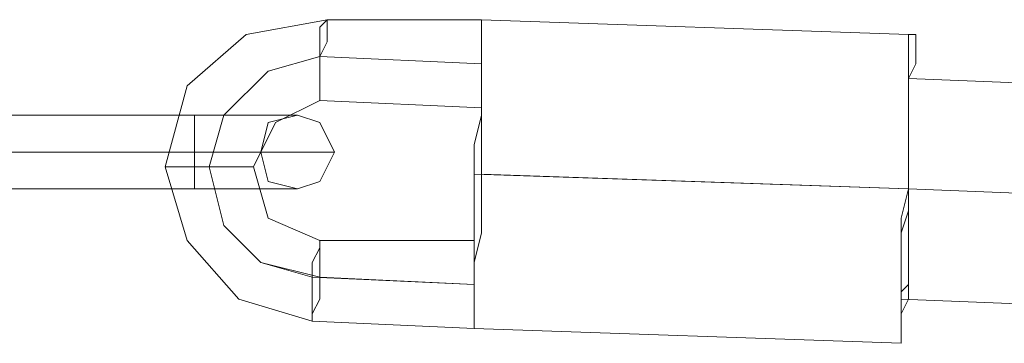
# Model space of a CAD drawing. Units: millimetres. Extents: x 2374 to 6721, y 338 to 6913.
# Drawn here: x 4090 to 4170, y 5806 to 5832 of the extents above; entities that cross this region are included whole.
import ezdxf

# ---------------------------------------------------------------- set-up
doc = ezdxf.new("R2010")
doc.units = ezdxf.units.MM
doc.layers.add('tai', color=253, linetype='Continuous', lineweight=5)
doc.layers.add('taifun', color=251, linetype='Continuous', lineweight=5)

msp = doc.modelspace()

# ---------------------------------------------------------------- linework, layer by layer
at = {"layer": 'tai', "flags": 128}
for points in [[(4104.106, 5824.472), (4081.901, 5824.472)], [(4104.106, 5824.472), (4081.901, 5824.472)], [(4104.106, 5821.471), (4104.106, 5822.672), (4104.106, 5823.272), (4104.106, 5823.872), (4104.106, 5824.472), (4104.106, 5823.872), (4104.106, 5823.272), (4104.106, 5822.672), (4104.106, 5821.471), (4104.106, 5820.271), (4104.106, 5819.671), (4104.106, 5819.071), (4104.106, 5818.471), (4104.106, 5819.071), (4104.106, 5819.671), (4104.106, 5820.271), (4104.106, 5821.471)], [(4104.106, 5821.471), (4104.106, 5822.672), (4104.106, 5823.272), (4104.106, 5823.872), (4104.106, 5824.472), (4104.106, 5823.872), (4104.106, 5823.272), (4104.106, 5822.672), (4104.106, 5821.471), (4104.106, 5820.871), (4104.106, 5819.671), (4104.106, 5819.071), (4104.106, 5818.471), (4104.106, 5819.071), (4104.106, 5819.671), (4104.106, 5820.871), (4104.106, 5821.471)], [(4104.106, 5824.472), (4105.306, 5824.472), (4106.506, 5824.472), (4107.707, 5824.472), (4108.907, 5824.472), (4110.107, 5824.472), (4110.707, 5824.472), (4111.308, 5824.472), (4111.908, 5824.472), (4112.508, 5824.472), (4111.908, 5824.472), (4111.308, 5824.472), (4110.707, 5824.472), (4110.107, 5824.472), (4108.907, 5824.472), (4107.707, 5824.472), (4106.506, 5824.472), (4105.306, 5824.472), (4104.106, 5824.472)], [(4104.106, 5821.471), (4104.106, 5822.672), (4104.106, 5823.272), (4104.106, 5823.872), (4104.106, 5824.472), (4104.106, 5823.872), (4104.106, 5823.272), (4104.106, 5822.672), (4104.106, 5821.471), (4104.106, 5820.271), (4104.106, 5819.671), (4104.106, 5819.071), (4104.106, 5818.471), (4104.106, 5819.071), (4104.106, 5819.671), (4104.106, 5820.271), (4104.106, 5821.471)], [(4104.106, 5821.471), (4104.106, 5822.672), (4104.106, 5823.272), (4104.106, 5823.872), (4104.106, 5824.472), (4104.106, 5823.872), (4104.106, 5823.272), (4104.106, 5822.672), (4104.106, 5821.471), (4104.106, 5820.871), (4104.106, 5819.671), (4104.106, 5819.071), (4104.106, 5818.471), (4104.106, 5819.071), (4104.106, 5819.671), (4104.106, 5820.871), (4104.106, 5821.471)], [(4104.106, 5824.472), (4105.306, 5824.472), (4106.506, 5824.472), (4107.707, 5824.472), (4108.907, 5824.472), (4110.107, 5824.472), (4110.707, 5824.472), (4111.308, 5824.472), (4111.908, 5824.472), (4112.508, 5824.472), (4111.908, 5824.472), (4111.308, 5824.472), (4110.707, 5824.472), (4110.107, 5824.472), (4108.907, 5824.472), (4107.707, 5824.472), (4106.506, 5824.472), (4105.306, 5824.472), (4104.106, 5824.472)], [(4109.507, 5821.471), (4110.107, 5823.872), (4112.508, 5824.472), (4114.308, 5823.872), (4115.509, 5821.471), (4114.308, 5819.071), (4112.508, 5818.471), (4110.107, 5819.071), (4109.507, 5821.471)], [(4109.507, 5821.471), (4110.107, 5823.872), (4112.508, 5824.472), (4114.308, 5823.872), (4115.509, 5821.471), (4114.308, 5819.071), (4112.508, 5818.471), (4110.107, 5819.071), (4109.507, 5821.471)], [(4081.901, 5821.471), (4104.106, 5821.471)], [(4104.106, 5821.471), (4081.901, 5821.471)], [(4081.901, 5821.471), (4104.106, 5821.471)], [(4081.901, 5821.471), (4104.106, 5821.471)], [(4104.106, 5821.471), (4081.901, 5821.471)], [(4081.901, 5821.471), (4104.106, 5821.471)], [(4104.106, 5821.471), (4105.306, 5821.471), (4107.107, 5821.471), (4108.307, 5821.471), (4109.507, 5821.471), (4110.707, 5821.471), (4111.908, 5821.471), (4113.108, 5821.471), (4113.708, 5821.471), (4114.308, 5821.471), (4114.908, 5821.471), (4115.509, 5821.471), (4114.908, 5821.471), (4113.708, 5821.471), (4113.108, 5821.471), (4111.908, 5821.471), (4111.308, 5821.471), (4109.507, 5821.471), (4108.307, 5821.471), (4107.107, 5821.471), (4105.306, 5821.471), (4104.106, 5821.471)], [(4104.106, 5821.471), (4105.306, 5821.471), (4105.906, 5821.471), (4107.107, 5821.471), (4107.707, 5821.471), (4108.307, 5821.471), (4108.907, 5821.471), (4109.507, 5821.471), (4108.907, 5821.471), (4108.307, 5821.471), (4107.707, 5821.471), (4107.107, 5821.471), (4105.906, 5821.471), (4105.306, 5821.471), (4104.106, 5821.471)], [(4104.106, 5821.471), (4105.306, 5821.471), (4106.506, 5821.471), (4107.707, 5821.471), (4108.907, 5821.471), (4110.107, 5821.471), (4110.707, 5821.471), (4111.308, 5821.471), (4111.908, 5821.471), (4112.508, 5821.471), (4111.908, 5821.471), (4111.308, 5821.471), (4110.707, 5821.471), (4110.107, 5821.471), (4108.907, 5821.471), (4107.707, 5821.471), (4106.506, 5821.471), (4105.306, 5821.471), (4104.106, 5821.471)], [(4104.106, 5821.471), (4105.306, 5821.471), (4107.107, 5821.471), (4108.307, 5821.471), (4109.507, 5821.471), (4110.707, 5821.471), (4111.908, 5821.471), (4113.108, 5821.471), (4113.708, 5821.471), (4114.308, 5821.471), (4114.908, 5821.471), (4115.509, 5821.471), (4114.908, 5821.471), (4113.708, 5821.471), (4113.108, 5821.471), (4111.908, 5821.471), (4111.308, 5821.471), (4109.507, 5821.471), (4108.307, 5821.471), (4107.107, 5821.471), (4105.306, 5821.471), (4104.106, 5821.471)], [(4104.106, 5821.471), (4105.306, 5821.471), (4105.906, 5821.471), (4107.107, 5821.471), (4107.707, 5821.471), (4108.307, 5821.471), (4108.907, 5821.471), (4109.507, 5821.471), (4108.907, 5821.471), (4108.307, 5821.471), (4107.707, 5821.471), (4107.107, 5821.471), (4105.906, 5821.471), (4105.306, 5821.471), (4104.106, 5821.471)], [(4104.106, 5821.471), (4105.306, 5821.471), (4106.506, 5821.471), (4107.707, 5821.471), (4108.907, 5821.471), (4110.107, 5821.471), (4110.707, 5821.471), (4111.308, 5821.471), (4111.908, 5821.471), (4112.508, 5821.471), (4111.908, 5821.471), (4111.308, 5821.471), (4110.707, 5821.471), (4110.107, 5821.471), (4108.907, 5821.471), (4107.707, 5821.471), (4106.506, 5821.471), (4105.306, 5821.471), (4104.106, 5821.471)], [(4104.106, 5818.471), (4081.901, 5818.471)], [(4104.106, 5818.471), (4081.901, 5818.471)], [(4104.106, 5818.471), (4105.306, 5818.471), (4106.506, 5818.471), (4107.707, 5818.471), (4108.907, 5818.471), (4110.107, 5818.471), (4110.707, 5818.471), (4111.308, 5818.471), (4111.908, 5818.471), (4112.508, 5818.471), (4111.908, 5818.471), (4111.308, 5818.471), (4110.707, 5818.471), (4110.107, 5818.471), (4108.907, 5818.471), (4107.707, 5818.471), (4106.506, 5818.471), (4105.306, 5818.471), (4104.106, 5818.471)], [(4104.106, 5818.471), (4105.306, 5818.471), (4106.506, 5818.471), (4107.707, 5818.471), (4108.907, 5818.471), (4110.107, 5818.471), (4110.707, 5818.471), (4111.308, 5818.471), (4111.908, 5818.471), (4112.508, 5818.471), (4111.908, 5818.471), (4111.308, 5818.471), (4110.707, 5818.471), (4110.107, 5818.471), (4108.907, 5818.471), (4107.707, 5818.471), (4106.506, 5818.471), (4105.306, 5818.471), (4104.106, 5818.471)]]:
    msp.add_lwpolyline(points, close=True, dxfattribs=at)
at = {"layer": 'taifun', "flags": 128}
for points in [[(4126.911, 5807.068), (4113.708, 5807.668), (4107.707, 5809.468), (4103.506, 5814.27), (4101.705, 5820.271), (4103.506, 5826.873), (4108.307, 5831.074), (4114.908, 5832.274), (4127.511, 5832.274)], [(4126.911, 5807.068), (4113.708, 5807.668), (4107.707, 5809.468), (4103.506, 5814.27), (4101.705, 5820.271), (4103.506, 5826.873), (4108.307, 5831.074), (4114.908, 5832.274), (4127.511, 5832.274)], [(4162.32, 5831.074), (4127.511, 5832.274)], [(4162.32, 5831.074), (4127.511, 5832.274)], [(4177.323, 5826.873), (4162.32, 5827.473)], [(4177.323, 5826.873), (4162.32, 5827.473)], [(4126.911, 5814.27), (4114.308, 5814.27), (4110.107, 5816.07), (4108.907, 5820.271), (4110.707, 5823.872), (4114.308, 5825.672), (4127.511, 5825.072)], [(4126.911, 5814.27), (4114.308, 5814.27), (4110.107, 5816.07), (4108.907, 5820.271), (4110.707, 5823.872), (4114.308, 5825.672), (4127.511, 5825.072)], [(4126.911, 5819.671), (4162.32, 5818.471), (4127.511, 5819.671)], [(4126.911, 5819.671), (4162.32, 5818.471), (4127.511, 5819.671)], [(4176.723, 5808.868), (4161.719, 5809.468)], [(4176.723, 5808.868), (4161.719, 5809.468)], [(4161.719, 5805.868), (4126.911, 5807.068)], [(4161.719, 5805.868), (4126.911, 5807.068)]]:
    msp.add_lwpolyline(points, dxfattribs=at)
for points in [[(4114.908, 5832.274), (4114.308, 5831.674), (4114.308, 5830.473), (4114.308, 5829.273), (4114.308, 5827.473), (4114.308, 5826.272), (4114.308, 5825.672), (4114.308, 5826.272), (4114.308, 5827.473), (4114.308, 5829.273), (4114.908, 5830.473), (4114.908, 5831.674), (4114.908, 5832.274)], [(4114.308, 5825.672), (4114.308, 5826.272), (4114.308, 5827.473), (4114.308, 5829.273), (4114.908, 5830.473), (4114.908, 5831.674), (4114.908, 5832.274), (4114.308, 5831.674), (4114.308, 5830.473), (4114.308, 5829.273), (4114.308, 5827.473), (4114.308, 5826.272), (4114.308, 5825.672)], [(4126.911, 5807.068), (4126.911, 5808.268), (4126.911, 5809.468), (4126.911, 5810.669), (4126.911, 5812.469), (4126.911, 5814.87), (4126.911, 5817.27), (4126.911, 5819.671), (4126.911, 5822.071), (4127.511, 5824.472), (4127.511, 5826.272), (4127.511, 5828.673), (4127.511, 5829.873), (4127.511, 5831.074), (4127.511, 5831.674), (4127.511, 5832.274), (4127.511, 5831.674), (4127.511, 5831.074), (4127.511, 5829.873), (4127.511, 5828.673), (4127.511, 5826.272), (4127.511, 5824.472), (4127.511, 5822.071), (4127.511, 5819.671), (4127.511, 5817.27), (4127.511, 5814.87), (4126.911, 5812.469), (4126.911, 5810.669), (4126.911, 5809.468), (4126.911, 5808.268), (4126.911, 5807.068)], [(4127.511, 5832.274), (4127.511, 5831.674), (4127.511, 5831.074), (4127.511, 5829.873), (4127.511, 5828.673), (4127.511, 5826.272), (4127.511, 5824.472), (4127.511, 5822.071), (4127.511, 5819.671), (4127.511, 5817.27), (4127.511, 5814.87), (4126.911, 5812.469), (4126.911, 5810.669), (4126.911, 5809.468), (4126.911, 5808.268), (4126.911, 5807.068), (4126.911, 5808.268), (4126.911, 5809.468), (4126.911, 5810.669), (4126.911, 5812.469), (4126.911, 5814.87), (4126.911, 5817.27), (4126.911, 5819.671), (4126.911, 5822.071), (4127.511, 5824.472), (4127.511, 5826.272), (4127.511, 5828.673), (4127.511, 5829.873), (4127.511, 5831.074), (4127.511, 5831.674), (4127.511, 5832.274)], [(4127.511, 5832.274), (4127.511, 5831.674), (4127.511, 5831.074), (4127.511, 5829.873), (4127.511, 5828.673), (4127.511, 5827.473), (4127.511, 5826.272), (4127.511, 5825.672), (4127.511, 5825.072), (4127.511, 5825.672), (4127.511, 5826.272), (4127.511, 5827.473), (4127.511, 5828.673), (4127.511, 5829.873), (4127.511, 5831.074), (4127.511, 5831.674), (4127.511, 5832.274)], [(4127.511, 5825.072), (4127.511, 5825.672), (4127.511, 5826.272), (4127.511, 5827.473), (4127.511, 5828.673), (4127.511, 5829.873), (4127.511, 5831.074), (4127.511, 5831.674), (4127.511, 5832.274), (4127.511, 5831.674), (4127.511, 5831.074), (4127.511, 5829.873), (4127.511, 5828.673), (4127.511, 5827.473), (4127.511, 5826.272), (4127.511, 5825.672), (4127.511, 5825.072)], [(4162.32, 5831.074), (4162.32, 5829.873), (4162.32, 5828.673), (4162.32, 5827.473), (4162.32, 5825.672), (4162.32, 5823.272), (4162.32, 5820.871), (4162.32, 5818.471), (4161.719, 5816.07), (4161.719, 5813.669), (4161.719, 5811.869), (4161.719, 5809.468), (4161.719, 5808.268), (4161.719, 5807.068), (4161.719, 5806.468), (4161.719, 5805.868), (4161.719, 5806.468), (4161.719, 5807.068), (4161.719, 5808.268), (4162.32, 5809.468), (4162.32, 5811.869), (4162.32, 5813.669), (4162.32, 5816.07), (4162.32, 5818.471), (4162.32, 5820.871), (4162.32, 5823.272), (4162.32, 5825.672), (4162.32, 5827.473), (4162.92, 5828.673), (4162.92, 5829.873), (4162.92, 5831.074), (4162.32, 5831.074)], [(4161.719, 5805.868), (4161.719, 5806.468), (4161.719, 5807.068), (4161.719, 5808.268), (4162.32, 5809.468), (4162.32, 5811.869), (4162.32, 5813.669), (4162.32, 5816.07), (4162.32, 5818.471), (4162.32, 5820.871), (4162.32, 5823.272), (4162.32, 5825.672), (4162.32, 5827.473), (4162.92, 5828.673), (4162.92, 5829.873), (4162.92, 5831.074), (4162.32, 5831.074), (4162.32, 5829.873), (4162.32, 5828.673), (4162.32, 5827.473), (4162.32, 5825.672), (4162.32, 5823.272), (4162.32, 5820.871), (4162.32, 5818.471), (4161.719, 5816.07), (4161.719, 5813.669), (4161.719, 5811.869), (4161.719, 5809.468), (4161.719, 5808.268), (4161.719, 5807.068), (4161.719, 5806.468), (4161.719, 5805.868)], [(4113.708, 5811.269), (4126.911, 5810.669), (4114.308, 5811.269), (4109.507, 5812.469), (4106.506, 5815.47), (4105.306, 5820.271), (4106.506, 5824.472), (4110.107, 5828.073), (4114.308, 5829.273), (4110.107, 5828.073), (4106.506, 5824.472), (4105.306, 5820.271), (4106.506, 5815.47), (4109.507, 5812.469)], [(4113.708, 5811.269), (4126.911, 5810.669), (4114.308, 5811.269), (4109.507, 5812.469), (4106.506, 5815.47), (4105.306, 5820.271), (4106.506, 5824.472), (4110.107, 5828.073), (4114.308, 5829.273), (4110.107, 5828.073), (4106.506, 5824.472), (4105.306, 5820.271), (4106.506, 5815.47), (4109.507, 5812.469)], [(4127.511, 5828.673), (4114.308, 5829.273)], [(4127.511, 5828.673), (4114.308, 5829.273)], [(4161.719, 5809.468), (4161.719, 5810.069), (4161.719, 5810.669), (4161.719, 5811.269), (4161.719, 5813.069), (4161.719, 5814.87), (4162.32, 5816.67), (4162.32, 5818.471), (4162.32, 5820.271), (4162.32, 5822.672), (4162.32, 5823.872), (4162.32, 5825.672), (4162.32, 5826.873), (4162.32, 5827.473), (4162.32, 5826.873), (4162.32, 5825.672), (4162.32, 5823.872), (4162.32, 5822.672), (4162.32, 5820.271), (4162.32, 5818.471), (4162.32, 5816.67), (4162.32, 5814.87), (4162.32, 5813.069), (4162.32, 5811.269), (4162.32, 5810.669), (4161.719, 5810.069), (4161.719, 5809.468)], [(4162.32, 5827.473), (4162.32, 5826.873), (4162.32, 5825.672), (4162.32, 5823.872), (4162.32, 5822.672), (4162.32, 5820.271), (4162.32, 5818.471), (4162.32, 5816.67), (4162.32, 5814.87), (4162.32, 5813.069), (4162.32, 5811.269), (4162.32, 5810.669), (4161.719, 5810.069), (4161.719, 5809.468), (4161.719, 5810.069), (4161.719, 5810.669), (4161.719, 5811.269), (4161.719, 5813.069), (4161.719, 5814.87), (4162.32, 5816.67), (4162.32, 5818.471), (4162.32, 5820.271), (4162.32, 5822.672), (4162.32, 5823.872), (4162.32, 5825.672), (4162.32, 5826.873), (4162.32, 5827.473)], [(4108.907, 5820.271), (4108.307, 5820.271), (4107.707, 5820.271), (4107.107, 5820.271), (4106.506, 5820.271), (4105.906, 5820.271), (4105.306, 5820.271), (4104.706, 5820.271), (4104.106, 5820.271), (4103.506, 5820.271), (4102.906, 5820.271), (4102.305, 5820.271), (4101.705, 5820.271), (4102.305, 5820.271), (4102.906, 5820.271), (4103.506, 5820.271), (4104.106, 5820.271), (4104.706, 5820.271), (4105.306, 5820.271), (4105.906, 5820.271), (4106.506, 5820.271), (4107.107, 5820.271), (4107.707, 5820.271), (4108.307, 5820.271), (4108.907, 5820.271)], [(4101.705, 5820.271), (4102.305, 5820.271), (4102.906, 5820.271), (4103.506, 5820.271), (4104.106, 5820.271), (4104.706, 5820.271), (4105.306, 5820.271), (4105.906, 5820.271), (4106.506, 5820.271), (4107.107, 5820.271), (4107.707, 5820.271), (4108.307, 5820.271), (4108.907, 5820.271), (4108.307, 5820.271), (4107.707, 5820.271), (4107.107, 5820.271), (4106.506, 5820.271), (4105.906, 5820.271), (4105.306, 5820.271), (4104.706, 5820.271), (4104.106, 5820.271), (4103.506, 5820.271), (4102.906, 5820.271), (4102.305, 5820.271), (4101.705, 5820.271)], [(4162.32, 5818.471), (4177.323, 5817.87)], [(4162.32, 5818.471), (4177.323, 5817.87)], [(4113.708, 5807.668), (4113.708, 5808.268), (4113.708, 5809.468), (4113.708, 5811.269), (4113.708, 5812.469), (4114.308, 5813.669), (4114.308, 5814.27), (4114.308, 5813.669), (4114.308, 5812.469), (4114.308, 5811.269), (4114.308, 5809.468), (4113.708, 5808.268), (4113.708, 5807.668)], [(4114.308, 5814.27), (4114.308, 5813.669), (4114.308, 5812.469), (4114.308, 5811.269), (4114.308, 5809.468), (4113.708, 5808.268), (4113.708, 5807.668), (4113.708, 5808.268), (4113.708, 5809.468), (4113.708, 5811.269), (4113.708, 5812.469), (4114.308, 5813.669), (4114.308, 5814.27)], [(4126.911, 5807.068), (4126.911, 5807.668), (4126.911, 5808.268), (4126.911, 5809.468), (4126.911, 5810.669), (4126.911, 5811.869), (4126.911, 5813.069), (4126.911, 5813.669), (4126.911, 5814.27), (4126.911, 5813.669), (4126.911, 5813.069), (4126.911, 5811.869), (4126.911, 5810.669), (4126.911, 5809.468), (4126.911, 5808.268), (4126.911, 5807.668), (4126.911, 5807.068)], [(4126.911, 5814.27), (4126.911, 5813.669), (4126.911, 5813.069), (4126.911, 5811.869), (4126.911, 5810.669), (4126.911, 5809.468), (4126.911, 5808.268), (4126.911, 5807.668), (4126.911, 5807.068), (4126.911, 5807.668), (4126.911, 5808.268), (4126.911, 5809.468), (4126.911, 5810.669), (4126.911, 5811.869), (4126.911, 5813.069), (4126.911, 5813.669), (4126.911, 5814.27)]]:
    msp.add_lwpolyline(points, close=True, dxfattribs=at)

doc.saveas('drawing.dxf')
